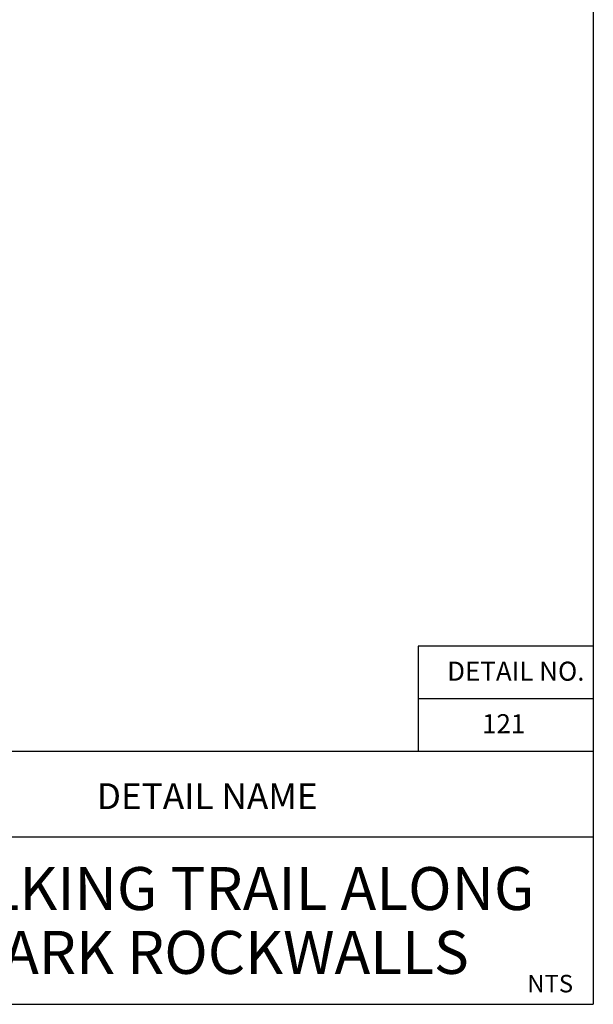
# Paper-space layout 'Layout1' of a CAD drawing. Units: inches. Extents: x -0.2 to 8.3, y -0.6 to 10.4.
# Drawn here: x 5 to 8.3, y -0.6 to 5 of the extents above; entities that cross this region are included whole.
import ezdxf
from ezdxf.enums import TextEntityAlignment as Align

# ---------------------------------------------------------------- set-up
doc = ezdxf.new("R2010")
doc.units = ezdxf.units.IN
doc.header["$MEASUREMENT"] = 0
doc.layers.add('PARKS_TEXT', color=2, linetype='Continuous')
doc.layers.add('PARKS_TITLE BLOCK', color=7, linetype='Continuous')
doc.styles.add('ARCHITEXT', font='stylu.ttf')
doc.styles.add('SIMPLEX', font='SIMPLEX')

psp = doc.layouts.get("Layout1")

# ---------------------------------------------------------------- linework, layer by layer
at = {"layer": 'PARKS_TITLE BLOCK', "color": 1}
for p, q in [((8.30582, 10.35482), (8.30582, -0.64518)), ((8.30582, 1.39991), (7.30582, 1.39991)), ((7.30582, 1.39991), (7.30582, 0.79991)), ((8.30582, 1.09991), (7.30582, 1.09991)), ((8.30582, 0.79991), (-0.19418, 0.79991)), ((-0.19418, -0.64518), (8.30582, -0.64518))]:
    psp.add_line(p, q, dxfattribs=at)
at = {"layer": 'PARKS_TITLE BLOCK', "color": 1, "linetype": 'Continuous'}
psp.add_line((4.05582, 0.31099), (8.30583, 0.31098), dxfattribs=at)

# ---------------------------------------------------------------- texts
at = {"layer": 'PARKS_TEXT', "linetype": 'Continuous', "style": 'SIMPLEX'}
for s, height, p in [('DETAIL NO.', 0.10875, (8.25535, 1.20351)), ('121', 0.10875, (7.9172, 0.90351)), ('NTS', 0.1, (8.19035, -0.57699))]:
    psp.add_text(s, height=height, dxfattribs=at).set_placement(p, align=Align.RIGHT)
at = {"layer": 'PARKS_TITLE BLOCK', "color": 1, "linetype": 'Continuous', "style": 'ARCHITEXT'}
for s, height, p in [('DETAIL NAME', 0.1473165, (6.10006, 0.42411)), ('WALKING TRAIL ALONG', 0.2455275, (6.15866, -0.18341)), ('PARK ROCKWALLS', 0.2455275, (6.15866, -0.54815))]:
    psp.add_text(s, height=height, rotation=360, dxfattribs=at).set_placement(p, align=Align.BOTTOM_CENTER)

doc.saveas('drawing.dxf')
